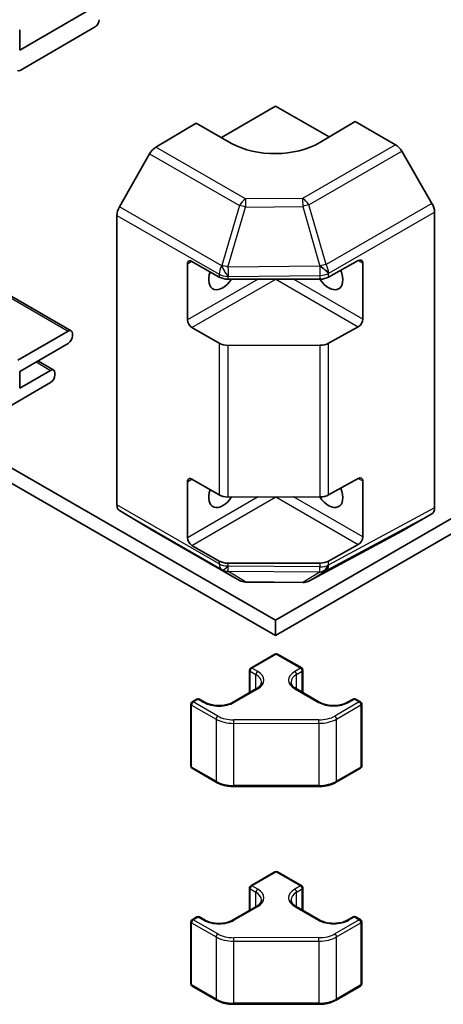
# Model space of a CAD drawing. Units: millimetres. Extents: x 51 to 7345, y 28 to 1152.
# Drawn here: x 1125 to 1159, y 252 to 331 of the extents above; entities that cross this region are included whole.
import ezdxf

# ---------------------------------------------------------------- set-up
doc = ezdxf.new("R2010")
doc.units = ezdxf.units.MM
doc.header["$LTSCALE"] = 3.5
doc.layers.add('Visible (ISO)', color=7, linetype='Continuous', lineweight=35)
doc.layers.add('Visible Narrow (ISO)', color=7, linetype='Continuous', lineweight=25)

msp = doc.modelspace()

# ---------------------------------------------------------------- linework, layer by layer
at = {"layer": 'Visible (ISO)'}
for p, q in [((1145.3487, 283.0928), (811.4625, 475.6281)), ((811.4625, 474.4034), (1145.3487, 281.868)), ((1145.3487, 283.0928), (1302.1604, 373.738)), ((1145.3487, 281.868), (1302.1604, 372.5133)), ((1130.8541, 332.2816), (1124.8474, 328.8094)), ((1124.8474, 328.8094), (1124.8474, 330.4424)), ((1124.8787, 327.1945), (1130.8541, 330.6486)), ((1141.0083, 321.8114), (1145.3582, 324.3258)), ((1145.3582, 324.3258), (1149.6411, 321.8561)), ((1151.726, 323.1033), (1148.8993, 321.4123)), ((1154.9702, 321.2326), (1151.726, 323.1033)), ((1138.9981, 322.9706), (1135.7534, 321.0295)), ((1141.8283, 321.3386), (1138.9981, 322.9706)), ((1157.8867, 316.5234), (1155.4705, 320.705)), ((1135.2617, 320.5012), (1132.8407, 316.2553)), ((1132.638, 315.5658), (1132.638, 292.3337)), ((1158.0939, 315.8267), (1158.0939, 292.0908)), ((1119.9713, 311.4974), (1128.9839, 306.3003)), ((1138.2983, 307.1769), (1138.2983, 311.6677)), ((1138.6521, 311.8719), (1140.8354, 310.6129)), ((1149.6027, 310.6089), (1151.9821, 311.9372)), ((1152.3416, 311.7296), (1152.3416, 307.2389)), ((1141.5427, 310.4441), (1148.9082, 310.4466)), ((1140.8354, 305.3057), (1138.6521, 306.5647)), ((1151.9821, 306.6299), (1149.6027, 305.3017)), ((1128.7341, 306.2754), (1124.698, 303.9423)), ((1129.0875, 305.9081), (1129.0875, 306.0714)), ((1124.8474, 303.0489), (1128.7341, 305.2956)), ((1148.9082, 305.1394), (1141.5427, 305.1368)), ((1126.3003, 303.8888), (1127.5705, 303.1563)), ((1127.3208, 303.1314), (1124.8474, 301.7017)), ((1124.8474, 301.7017), (1124.8474, 303.0489)), ((1127.6741, 302.7641), (1127.6741, 302.9274)), ((1122.1114, 299.1404), (1127.3208, 302.1516)), ((1138.2983, 289.7039), (1138.2983, 294.1946)), ((1138.6521, 294.3989), (1140.8354, 293.1399)), ((1149.6027, 293.1359), (1151.9821, 294.4641)), ((1152.3416, 294.2566), (1152.3416, 289.7658)), ((1141.5427, 292.971), (1148.9082, 292.9736)), ((1132.8407, 291.8786), (1135.2617, 290.4316)), ((1155.4705, 290.238), (1157.8867, 291.633)), ((1135.2661, 290.4289), (1142.4628, 286.279)), ((1148.0085, 286.2203), (1155.4618, 290.2331)), ((1140.8354, 287.8327), (1138.6521, 289.0917)), ((1151.9821, 289.1569), (1149.6027, 287.8287)), ((1148.9082, 287.6664), (1141.5427, 287.6638)), ((1142.9526, 286.1453), (1147.5248, 286.1009)), ((1145.3487, 281.868), (1145.3487, 283.0928)), ((1143.3593, 279.2525), (1145.3026, 280.3758)), ((1145.5026, 280.3759), (1147.4484, 279.2539)), ((1143.2594, 277.2748), (1143.2594, 279.0793)), ((1147.5484, 277.2786), (1147.5484, 279.0807)), ((1141.9126, 276.4963), (1143.8206, 277.5992)), ((1146.9905, 277.6004), (1148.9008, 276.4988)), ((1138.6599, 276.536), (1139.0485, 276.7607)), ((1139.2485, 276.7608), (1139.7084, 276.4956)), ((1151.105, 276.4995), (1151.5643, 276.765)), ((1151.7643, 276.7651), (1152.1535, 276.5407)), ((1138.56, 271.3822), (1138.56, 276.3628)), ((1152.2536, 271.3869), (1152.2536, 276.3675)), ((1138.66, 271.2089), (1140.621, 270.0781)), ((1150.195, 270.0815), (1152.1536, 271.2137)), ((1141.9941, 269.7475), (1148.8225, 269.7498)), ((1143.3593, 261.7794), (1145.3026, 262.9028)), ((1145.5026, 262.9029), (1147.4484, 261.7809)), ((1143.2594, 259.8018), (1143.2594, 261.6063)), ((1147.5484, 259.8056), (1147.5484, 261.6077)), ((1141.9126, 259.0233), (1143.8206, 260.1262)), ((1146.9905, 260.1274), (1148.9008, 259.0258)), ((1138.6599, 259.063), (1139.0485, 259.2876)), ((1139.2485, 259.2877), (1139.7084, 259.0225)), ((1151.105, 259.0265), (1151.5643, 259.292)), ((1151.7643, 259.2921), (1152.1535, 259.0677)), ((1138.56, 253.9092), (1138.56, 258.8898)), ((1152.2536, 253.9138), (1152.2536, 258.8945)), ((1138.66, 253.7359), (1140.621, 252.6051)), ((1150.195, 252.6085), (1152.1536, 253.7407)), ((1141.9941, 252.2744), (1148.8225, 252.2768))]:
    msp.add_line(p, q, dxfattribs=at)
for centre, radius, start, end in [((1142.9623, 287.1453), 1, 240.030121, 269.442695), ((1147.5345, 287.1008), 1, 269.442695, 298.297905), ((1145.4027, 280.2027), 0.2, 60.030121, 120.030139), ((1143.4594, 279.0793), 0.2, 120.030139, 180), ((1147.3484, 279.0807), 0.2, 0, 60.030121), ((1138.76, 276.3628), 0.2, 120.030139, 180), ((1139.1486, 276.5875), 0.2, 60.030121, 120.030139), ((1151.6644, 276.5919), 0.2, 60.030121, 120.030139), ((1152.0536, 276.3675), 0.2, 0, 60.030121), ((1138.76, 271.3822), 0.2, 180, 240.030121), ((1152.0536, 271.3869), 0.2, 300.030139, 0), ((1145.4027, 262.7297), 0.2, 60.030121, 120.030139), ((1143.4594, 261.6063), 0.2, 120.030139, 180), ((1147.3484, 261.6077), 0.2, 0, 60.030121), ((1139.1486, 259.1145), 0.2, 60.030121, 120.030139), ((1151.6644, 259.1189), 0.2, 60.030121, 120.030139), ((1138.76, 258.8898), 0.2, 120.030139, 180), ((1152.0536, 258.8945), 0.2, 0, 60.030121), ((1138.76, 253.9092), 0.2, 180, 240.030121), ((1152.0536, 253.9138), 0.2, 300.030139, 0)]:
    msp.add_arc(centre, radius, start, end, dxfattribs=at)
for centre, major_axis, ratio, start_param, end_param in [((1130.8541, 331.0569), (0.2498, 0.4331), 0.5769996, 3.9266874, 5.4974837), ((1124.8787, 327.5211), (-0.1998, -0.3465), 0.5769996, 6.2828819, 7.06828), ((1135.7657, 320.2203), (-0.4995, -0.8663), 0.5769996, 3.9441407, 4.7208122), ((1145.3616, 323.4523), (4.9998, 0.0769), 0.5873431, 3.9185667, 5.489363), ((1154.97, 320.4161), (-0.5005, 0.8658), 0.5778767, 4.712085, 5.4973309), ((1133.3447, 315.9743), (-0.4995, -0.8663), 0.5769996, 4.7208122, 5.4974837), ((1157.3862, 316.2345), (-0.5005, 0.8658), 0.5778767, 3.9268391, 4.712085), ((1151.9821, 311.5289), (0.2564, 0.4293), 0.5869924, 5.5065095, 7.0773058), ((1138.6521, 311.4637), (-0.2502, 0.4329), 0.5777007, 5.4974833, 7.0682797), ((1141.125, 311.0563), (-0.7993, -1.3861), 0.5769996, 5.0492054, 7.7427952), ((1141.5421, 311.0214), (1, 0), 0.5773503, 3.927598, 4.7129962), ((1149.6103, 311.0593), (0.8007, -1.3852), 0.5777007, 4.8229682, 7.5993787), ((1148.9076, 311.024), (1, 0), 0.5773503, 4.7129962, 5.4809411), ((1138.6521, 306.9729), (0.2502, -0.4329), 0.5777007, 3.926687, 5.4974833), ((1151.9821, 307.0382), (0.2564, 0.4293), 0.5869924, 3.9357132, 5.5065095), ((1128.7341, 305.8672), (0.2498, 0.4331), 0.5769996, 5.4974837, 7.06828), ((1128.7341, 305.7039), (0.2498, 0.4331), 0.5769996, 3.9266874, 5.4974837), ((1141.5421, 305.7142), (-1, 0), 0.5773503, 0.7860054, 1.5714035), ((1148.9076, 305.7168), (-1, 0), 0.5773503, 1.5714035, 2.3393484), ((1127.3208, 302.7232), (0.2498, 0.4331), 0.5769996, 5.4974837, 7.06828), ((1127.3208, 302.5599), (0.2498, 0.4331), 0.5769996, 3.9266874, 5.4974837), ((1138.6521, 293.9906), (-0.2502, 0.4329), 0.5777007, 5.4974833, 7.0682797), ((1151.9821, 294.0559), (0.2564, 0.4293), 0.5869924, 5.5065095, 7.0773058), ((1141.125, 293.5833), (-0.7993, -1.3861), 0.5769996, 5.0492054, 7.7427952), ((1141.5421, 293.5484), (1, 0), 0.5773503, 3.927598, 4.7129962), ((1149.6103, 293.5862), (0.8007, -1.3852), 0.5777007, 4.8229682, 7.5993787), ((1148.9076, 293.551), (1, 0), 0.5773503, 4.7129962, 5.4809411), ((1133.3447, 292.7422), (-0.4995, -0.8663), 0.5769996, 5.4974837, 6.2741552), ((1157.3862, 292.4991), (0.5006, -0.866), 0.5775248, 6.2828817, 7.0681276), ((1135.7657, 291.2952), (-0.4995, -0.8663), 0.5769996, 6.2741552, 6.2831853), ((1154.97, 291.1041), (0.5006, -0.866), 0.5775248, 6.2657214, 6.2828817), ((1138.6521, 289.4999), (0.2502, -0.4329), 0.5777007, 3.926687, 5.4974833), ((1151.9821, 289.5651), (0.2564, 0.4293), 0.5869924, 3.9357132, 5.5065095), ((1141.5421, 288.2412), (-1, 0), 0.5773503, 0.7860054, 1.5714035), ((1148.9076, 288.2437), (-1, 0), 0.5773503, 1.5714035, 2.3393484)]:
    msp.add_ellipse(centre, major_axis=major_axis, ratio=ratio, start_param=start_param, end_param=end_param, dxfattribs=at)
for points, knots in [([(1143.8206, 277.5992), (1143.8756, 277.631), (1143.9254, 277.6648), (1144.0131, 277.7346), (1144.051, 277.7705), (1144.1147, 277.8428), (1144.1405, 277.8791), (1144.1805, 277.9502), (1144.1948, 277.9851), (1144.2135, 278.0532), (1144.2179, 278.0865), (1144.2179, 278.1197)], [0, 0, 0, 0, 0.15695819, 0.15695819, 0.31391638, 0.31391638, 0.47087457, 0.47087457, 0.62783276, 0.62783276, 0.78479094, 0.78479094, 0.78479094, 0.78479094]), ([(1146.5919, 278.1216), (1146.5919, 278.0883), (1146.5964, 278.055), (1146.6151, 277.9867), (1146.6294, 277.9518), (1146.6696, 277.8806), (1146.6954, 277.8442), (1146.7593, 277.7719), (1146.7974, 277.7358), (1146.8854, 277.666), (1146.9353, 277.6322), (1146.9905, 277.6004)], [3.9263836, 3.9263836, 3.9263836, 3.9263836, 4.08358467, 4.08358467, 4.24078575, 4.24078575, 4.39798683, 4.39798683, 4.5551879, 4.5551879, 4.71238898, 4.71238898, 4.71238898, 4.71238898]), ([(1139.7084, 276.4956), (1139.8129, 276.4353), (1139.9364, 276.3823), (1140.2106, 276.2985), (1140.3615, 276.2679), (1140.6752, 276.2339), (1140.838, 276.2307), (1141.1572, 276.2527), (1141.3135, 276.2779), (1141.6016, 276.3529), (1141.7336, 276.4025), (1141.8696, 276.4722), (1141.8915, 276.4841), (1141.9126, 276.4963)], [4.712389, 4.712389, 4.712389, 4.712389, 5.0100568, 5.0100568, 5.311474, 5.311474, 5.6159418, 5.6159418, 5.9207299, 5.9207299, 6.2229821, 6.2229821, 6.2831853, 6.2831853, 6.2831853, 6.2831853]), ([(1148.9008, 276.4988), (1149.0053, 276.4385), (1149.1288, 276.3856), (1149.403, 276.3017), (1149.5539, 276.2711), (1149.8676, 276.2371), (1150.0304, 276.2339), (1150.3496, 276.2559), (1150.5059, 276.2811), (1150.794, 276.3561), (1150.926, 276.4057), (1151.062, 276.4754), (1151.0839, 276.4873), (1151.105, 276.4995)], [4.712389, 4.712389, 4.712389, 4.712389, 5.0100568, 5.0100568, 5.311474, 5.311474, 5.6159418, 5.6159418, 5.9207299, 5.9207299, 6.2229821, 6.2229821, 6.2831853, 6.2831853, 6.2831853, 6.2831853]), ([(1140.621, 270.0781), (1140.6956, 270.0352), (1140.775, 269.9961), (1140.9421, 269.9261), (1141.0297, 269.8952), (1141.2111, 269.8419), (1141.305, 269.8195), (1141.497, 269.7836), (1141.5951, 269.77), (1141.7935, 269.7519), (1141.8938, 269.7474), (1141.9941, 269.7475)], [4.71238898, 4.71238898, 4.71238898, 4.71238898, 4.86946861, 4.86946861, 5.02654825, 5.02654825, 5.18362788, 5.18362788, 5.34070751, 5.34070751, 5.49778714, 5.49778714, 5.49778714, 5.49778714]), ([(1148.8225, 269.7498), (1148.9228, 269.7499), (1149.0231, 269.7545), (1149.2215, 269.7727), (1149.3196, 269.7863), (1149.5116, 269.8224), (1149.6054, 269.8448), (1149.7867, 269.8983), (1149.8743, 269.9292), (1150.0412, 269.9994), (1150.1206, 270.0385), (1150.195, 270.0815)], [5.49778714, 5.49778714, 5.49778714, 5.49778714, 5.65486678, 5.65486678, 5.81194641, 5.81194641, 5.96902604, 5.96902604, 6.12610567, 6.12610567, 6.28318531, 6.28318531, 6.28318531, 6.28318531]), ([(1143.8206, 260.1262), (1143.8756, 260.158), (1143.9254, 260.1918), (1144.0131, 260.2615), (1144.051, 260.2975), (1144.1147, 260.3698), (1144.1405, 260.406), (1144.1805, 260.4772), (1144.1948, 260.512), (1144.2135, 260.5802), (1144.2179, 260.6134), (1144.2179, 260.6467)], [0, 0, 0, 0, 0.15695819, 0.15695819, 0.31391638, 0.31391638, 0.47087457, 0.47087457, 0.62783276, 0.62783276, 0.78479094, 0.78479094, 0.78479094, 0.78479094]), ([(1146.5919, 260.6485), (1146.5919, 260.6153), (1146.5964, 260.5819), (1146.6151, 260.5137), (1146.6294, 260.4788), (1146.6696, 260.4075), (1146.6954, 260.3712), (1146.7593, 260.2988), (1146.7974, 260.2628), (1146.8854, 260.193), (1146.9353, 260.1592), (1146.9905, 260.1274)], [3.9263836, 3.9263836, 3.9263836, 3.9263836, 4.08358467, 4.08358467, 4.24078575, 4.24078575, 4.39798683, 4.39798683, 4.5551879, 4.5551879, 4.71238898, 4.71238898, 4.71238898, 4.71238898]), ([(1139.7084, 259.0225), (1139.8129, 258.9623), (1139.9364, 258.9093), (1140.2106, 258.8255), (1140.3615, 258.7949), (1140.6752, 258.7608), (1140.838, 258.7577), (1141.1572, 258.7797), (1141.3135, 258.8048), (1141.6016, 258.8798), (1141.7336, 258.9295), (1141.8696, 258.9992), (1141.8915, 259.0111), (1141.9126, 259.0233)], [4.712389, 4.712389, 4.712389, 4.712389, 5.0100568, 5.0100568, 5.311474, 5.311474, 5.6159418, 5.6159418, 5.9207299, 5.9207299, 6.2229821, 6.2229821, 6.2831853, 6.2831853, 6.2831853, 6.2831853]), ([(1148.9008, 259.0258), (1149.0053, 258.9655), (1149.1288, 258.9125), (1149.403, 258.8287), (1149.5539, 258.7981), (1149.8676, 258.7641), (1150.0304, 258.7609), (1150.3496, 258.7829), (1150.5059, 258.8081), (1150.794, 258.8831), (1150.926, 258.9327), (1151.062, 259.0024), (1151.0839, 259.0143), (1151.105, 259.0265)], [4.712389, 4.712389, 4.712389, 4.712389, 5.0100568, 5.0100568, 5.311474, 5.311474, 5.6159418, 5.6159418, 5.9207299, 5.9207299, 6.2229821, 6.2229821, 6.2831853, 6.2831853, 6.2831853, 6.2831853]), ([(1140.621, 252.6051), (1140.6956, 252.5621), (1140.775, 252.5231), (1140.9421, 252.4531), (1141.0297, 252.4222), (1141.2111, 252.3689), (1141.305, 252.3465), (1141.497, 252.3105), (1141.5951, 252.297), (1141.7935, 252.2789), (1141.8938, 252.2744), (1141.9941, 252.2744)], [4.71238898, 4.71238898, 4.71238898, 4.71238898, 4.86946861, 4.86946861, 5.02654825, 5.02654825, 5.18362788, 5.18362788, 5.34070751, 5.34070751, 5.49778714, 5.49778714, 5.49778714, 5.49778714]), ([(1148.8225, 252.2768), (1148.9228, 252.2769), (1149.0231, 252.2814), (1149.2215, 252.2997), (1149.3196, 252.3133), (1149.5116, 252.3494), (1149.6054, 252.3718), (1149.7867, 252.4252), (1149.8743, 252.4562), (1150.0412, 252.5263), (1150.1206, 252.5655), (1150.195, 252.6085)], [5.49778714, 5.49778714, 5.49778714, 5.49778714, 5.65486678, 5.65486678, 5.81194641, 5.81194641, 5.96902604, 5.96902604, 6.12610567, 6.12610567, 6.28318531, 6.28318531, 6.28318531, 6.28318531])]:
    msp.add_open_spline(points, degree=3, knots=knots, dxfattribs=at)
at = {"layer": 'Visible Narrow (ISO)'}
for p, q in [((1142.95, 316.8796), (1135.7534, 321.0295)), ((1154.9702, 321.2326), (1147.5221, 316.9273)), ((1148.0172, 316.3967), (1155.4705, 320.705)), ((1135.2617, 320.5012), (1142.4583, 316.3513)), ((1147.5221, 316.9273), (1142.95, 316.8796)), ((1141.038, 311.5283), (1132.8407, 316.2553)), ((1142.4583, 316.3513), (1141.0427, 311.531)), ((1141.5385, 311.413), (1142.9541, 316.2333)), ((1142.9541, 316.2333), (1147.5262, 316.281)), ((1147.5262, 316.281), (1148.9078, 311.5014)), ((1149.3988, 311.6171), (1148.0172, 316.3967)), ((1157.8867, 316.5234), (1149.3988, 311.6171)), ((1132.638, 315.5658), (1140.8354, 310.8388)), ((1149.6112, 310.9233), (1158.0939, 315.8267)), ((1119.9713, 311.3285), (1128.7341, 306.2754)), ((1138.2983, 311.6677), (1138.6519, 311.872)), ((1141.0427, 311.531), (1141.038, 311.5283)), ((1148.8994, 311.4898), (1141.5385, 311.413)), ((1148.9078, 311.5014), (1148.8994, 311.4898)), ((1151.9819, 311.937), (1152.3416, 311.7296)), ((1143.9517, 310.4449), (1138.2983, 307.1769)), ((1138.6521, 306.5647), (1145.3655, 310.4454)), ((1140.8354, 310.8388), (1140.8354, 310.6129)), ((1141.5427, 310.67), (1141.5473, 310.6727)), ((1141.5427, 310.4441), (1141.5427, 310.67)), ((1141.5473, 310.6727), (1148.9082, 310.7495)), ((1145.3655, 310.4454), (1151.9821, 306.6299)), ((1152.3416, 307.2389), (1146.7801, 310.4459)), ((1148.9082, 310.7495), (1148.9082, 310.4466)), ((1149.6027, 310.9118), (1149.6112, 310.9233)), ((1149.6027, 310.6089), (1149.6027, 310.9118)), ((1140.8354, 305.3057), (1140.8354, 293.1399)), ((1141.5427, 292.971), (1141.5427, 305.1368)), ((1148.9082, 305.1394), (1148.9082, 292.9736)), ((1149.6027, 293.1359), (1149.6027, 305.3017)), ((1126.154, 303.8042), (1127.3208, 303.1314)), ((1138.2983, 294.1946), (1138.6519, 294.399)), ((1151.9819, 294.464), (1152.3416, 294.2566)), ((1140.8354, 287.6067), (1132.638, 292.3337)), ((1143.9517, 292.9719), (1138.2983, 289.7039)), ((1138.6521, 289.0917), (1145.3655, 292.9724)), ((1145.3655, 292.9724), (1151.9821, 289.1569)), ((1152.3416, 289.7658), (1146.7801, 292.9729)), ((1132.8407, 291.8786), (1141.038, 287.1516)), ((1149.3988, 287.0631), (1157.8867, 291.633)), ((1158.0939, 292.0908), (1149.6112, 287.5237)), ((1142.4583, 286.2816), (1135.2617, 290.4316)), ((1155.4705, 290.238), (1148.0172, 286.2251)), ((1140.8354, 287.8327), (1140.8354, 287.6067)), ((1141.5427, 287.4379), (1141.5427, 287.6638)), ((1148.9082, 287.6664), (1148.9082, 287.3636)), ((1149.6027, 287.5258), (1149.6027, 287.8287)), ((1149.6112, 287.5237), (1149.6027, 287.5258)), ((1141.038, 287.1516), (1141.0427, 287.1489)), ((1141.0427, 287.1489), (1142.4583, 286.2816)), ((1142.9541, 286.1608), (1141.5385, 287.028)), ((1141.5385, 287.028), (1148.8994, 286.9564)), ((1141.5473, 287.4352), (1141.5427, 287.4379)), ((1148.9082, 287.3636), (1141.5473, 287.4352)), ((1148.9078, 286.9543), (1147.5262, 286.1163)), ((1148.0172, 286.2251), (1149.3988, 287.0631)), ((1148.8994, 286.9564), (1148.9078, 286.9543)), ((1147.5262, 286.1163), (1142.9541, 286.1608)), ((1143.4594, 279.2426), (1145.4027, 280.366)), ((1145.4027, 280.366), (1147.3484, 279.244)), ((1143.318, 278.9976), (1143.7779, 278.7324)), ((1143.318, 277.3087), (1143.318, 278.9976)), ((1143.9193, 278.9774), (1143.4594, 279.2426)), ((1147.3484, 279.244), (1146.8891, 278.9785)), ((1147.0306, 278.7336), (1147.49, 278.9991)), ((1147.49, 277.3124), (1147.49, 278.9991)), ((1143.7779, 277.5745), (1143.7779, 278.7324)), ((1147.0306, 277.5772), (1147.0306, 278.7336)), ((1142.0127, 276.4864), (1143.9207, 277.5894)), ((1146.8906, 277.5904), (1148.8009, 276.4888)), ((1138.76, 276.5261), (1139.1486, 276.7508)), ((1140.7209, 275.3953), (1138.76, 276.5261)), ((1139.1486, 276.7508), (1139.6085, 276.4856)), ((1152.0536, 276.5308), (1150.095, 275.3986)), ((1151.2051, 276.4897), (1151.6644, 276.7552)), ((1151.6644, 276.7552), (1152.0536, 276.5308)), ((1138.6186, 271.3005), (1138.6186, 276.2811)), ((1138.6186, 276.2811), (1140.5796, 275.1503)), ((1150.2365, 275.1537), (1152.1951, 276.2859)), ((1152.1951, 276.2859), (1152.1951, 271.3053)), ((1140.5796, 275.1503), (1140.5796, 270.1697)), ((1148.8225, 275.0938), (1141.9941, 275.0914)), ((1150.2365, 270.1731), (1150.2365, 275.1537)), ((1141.9942, 274.8126), (1148.8226, 274.815)), ((1141.9942, 269.832), (1141.9942, 274.8126)), ((1148.8226, 274.815), (1148.8226, 269.8344)), ((1140.5796, 270.1697), (1138.6186, 271.3005)), ((1152.1951, 271.3053), (1150.2365, 270.1731)), ((1148.8226, 269.8344), (1141.9942, 269.832)), ((1143.4594, 261.7696), (1145.4027, 262.893)), ((1145.4027, 262.893), (1147.3484, 261.771)), ((1143.318, 261.5246), (1143.7779, 261.2594)), ((1143.318, 259.8357), (1143.318, 261.5246)), ((1143.9193, 261.5044), (1143.4594, 261.7696)), ((1147.3484, 261.771), (1146.8891, 261.5054)), ((1147.0306, 261.2605), (1147.49, 261.5261)), ((1147.49, 259.8393), (1147.49, 261.5261)), ((1143.7779, 260.1015), (1143.7779, 261.2594)), ((1147.0306, 260.1042), (1147.0306, 261.2605)), ((1142.0127, 259.0134), (1143.9207, 260.1164)), ((1146.8906, 260.1174), (1148.8009, 259.0158)), ((1138.76, 259.0531), (1139.1486, 259.2778)), ((1139.1486, 259.2778), (1139.6085, 259.0126)), ((1151.2051, 259.0166), (1151.6644, 259.2822)), ((1151.6644, 259.2822), (1152.0536, 259.0578)), ((1138.6186, 253.8275), (1138.6186, 258.8081)), ((1138.6186, 258.8081), (1140.5796, 257.6773)), ((1140.7209, 257.9223), (1138.76, 259.0531)), ((1152.0536, 259.0578), (1150.095, 257.9256)), ((1150.2365, 257.6807), (1152.1951, 258.8129)), ((1152.1951, 258.8129), (1152.1951, 253.8322)), ((1140.5796, 257.6773), (1140.5796, 252.6967)), ((1148.8225, 257.6208), (1141.9941, 257.6184)), ((1150.2365, 252.7001), (1150.2365, 257.6807)), ((1141.9942, 257.3396), (1148.8226, 257.342)), ((1141.9942, 252.359), (1141.9942, 257.3396)), ((1148.8226, 257.342), (1148.8226, 252.3614)), ((1140.5796, 252.6967), (1138.6186, 253.8275)), ((1152.1951, 253.8322), (1150.2365, 252.7001)), ((1148.8226, 252.3614), (1141.9942, 252.359))]:
    msp.add_line(p, q, dxfattribs=at)
for centre, major_axis, ratio, start_param, end_param in [((1142.9623, 316.0704), (-0.4995, -0.8663), 0.5769996, 3.9441407, 4.7208122), ((1142.9623, 316.0704), (-0.0104, 0.9999), 0.0066297, 0.6277899, 1.4070176), ((1147.5345, 316.118), (-0.5004, 0.8658), 0.5573817, 4.7120903, 5.4973362), ((1147.5345, 316.118), (0.0104, -0.9999), 0.0066297, 3.7693826, 4.5486102), ((1142.9623, 316.0704), (-0.9595, 0.2818), 0.1542684, 4.7662434, 5.3101268), ((1147.5345, 316.118), (-0.9607, -0.2777), 0.1589602, 4.1406273, 4.6750419), ((1141.5421, 311.2473), (-0.4995, -0.8663), 0.5769996, 4.7208122, 5.4974837), ((1141.5421, 311.2473), (-0.5068, 0.8621), 0.3368093, 1.049943, 2.092117), ((1141.5467, 311.2501), (-0.5068, 0.8621), 0.3368093, 1.049943, 2.092117), ((1141.5467, 311.2501), (0.9595, -0.2818), 0.1542684, 1.6246507, 2.1685341), ((1141.5467, 311.2501), (-0.0104, 0.9999), 0.0066297, 1.4070176, 2.1862452), ((1148.9076, 311.3268), (0.8071, -0.5904), 0.1273471, 0.6333054, 1.6738456), ((1148.9076, 311.3268), (0.0104, -0.9999), 0.0066297, 4.5486102, 5.3278379), ((1148.9161, 311.3384), (0.9607, 0.2777), 0.1589602, 0.9990347, 1.5334492), ((1148.9161, 311.3384), (0.8071, -0.5904), 0.1273471, 0.6333054, 1.6738456), ((1148.9161, 311.3384), (-0.5004, 0.8658), 0.5573817, 3.9268444, 4.7120903), ((1141.5421, 311.2473), (-1, 0), 0.5773503, 0.7860054, 1.5714035), ((1148.9076, 311.3268), (-1, 0), 0.5773503, 1.5714035, 2.3393484), ((1141.5421, 288.0152), (1, 0), 0.5773503, 3.927598, 4.7129962), ((1141.5421, 288.0152), (-0.4995, -0.8663), 0.5769996, 5.4974837, 6.2741552), ((1148.9076, 287.9409), (-0.2431, -0.97), 0.7972139, 0.294475, 1.3350152), ((1148.9161, 287.9388), (-0.2431, -0.97), 0.7972139, 0.294475, 1.3350152), ((1148.9076, 287.9409), (1, 0), 0.5773503, 4.7129962, 5.4809411), ((1148.9161, 287.9388), (0.4741, -0.8805), 0.5775309, 0.0171603, 0.8024061), ((1141.5421, 288.0152), (-0.5063, -0.8623), 0.3376142, 0.0078353, 1.0500092), ((1141.5467, 288.0125), (-0.5063, -0.8623), 0.3376142, 0.0078353, 1.0500092), ((1141.5467, 288.0125), (-0.5224, -0.8527), 0.9451999, 0.022591, 0.5664744), ((1141.5467, 288.0125), (-0.0097, -1), 0.0076212, 0.1761298, 0.9553574), ((1148.9076, 287.9409), (-0.0097, -1), 0.0076212, 0.1761298, 0.9553574), ((1148.9161, 287.9388), (0.5186, -0.855), 0.9471996, 5.7050686, 6.2394831), ((1142.9623, 287.1453), (-0.5224, -0.8527), 0.9451999, 0.022591, 0.5664744), ((1142.9623, 287.1453), (-0.4995, -0.8663), 0.5769996, 6.2741552, 6.2831853), ((1142.9623, 287.1453), (-0.0097, -1), 0.0076212, 0, 0.1761298), ((1147.5345, 287.1008), (-0.0097, -1), 0.0076212, 0, 0.1761298), ((1147.5345, 287.1008), (0.5186, -0.855), 0.9471996, 5.7050686, 6.2394831), ((1147.5345, 287.1008), (0.4741, -0.8805), 0.5775309, 0, 0.0171603), ((1145.4027, 280.2027), (-0.1001, 0.1732), 0.5777007, 5.4974833, 6.2831853), ((1145.4027, 280.2027), (0.0999, 0.1733), 0.5769996, 0, 0.7850947), ((1143.4594, 279.0793), (-0.2, 0), 0.5773503, 0, 0.7860054), ((1143.4594, 279.0793), (-0.0999, -0.1733), 0.5769996, 3.9266874, 5.4974837), ((1143.4594, 279.0793), (-0.1001, 0.1732), 0.5777007, 5.4974833, 6.2831853), ((1143.9193, 278.8141), (-0.0999, -0.1733), 0.5769996, 3.9266874, 5.4974837), ((1142.7179, 278.283), (1.7, 0), 0.5773503, 5.4983944, 7.0691907), ((1148.0919, 278.2849), (-1.7, 0), 0.5773503, 5.4983944, 7.0691907), ((1146.8891, 278.8152), (0.1001, -0.1732), 0.5777007, 0.7850944, 2.3558907), ((1147.3484, 279.0807), (0.0999, 0.1733), 0.5769996, 0, 0.7850947), ((1147.3484, 279.0807), (-0.1001, 0.1732), 0.5777007, 3.926687, 5.4974833), ((1147.3484, 279.0807), (0.2, 0), 0.5773503, 5.4983944, 6.2831853), ((1142.7179, 278.1197), (1.5, 0), 0.5773503, 0, 0.7860054), ((1148.0919, 278.1216), (-1.5, 0), 0.5773503, 5.4983944, 6.2831853), ((1143.9207, 277.4261), (-0.1001, 0.1732), 0.5777007, 5.4974833, 6.2831853), ((1146.8906, 277.4271), (0.0999, 0.1733), 0.5769996, 0, 0.7850947), ((1138.76, 276.3628), (0.0999, 0.1733), 0.5769996, 0.7850947, 2.3558911), ((1138.76, 276.3628), (-0.1001, 0.1732), 0.5777007, 5.4974833, 6.2831853), ((1139.1486, 276.5875), (-0.1001, 0.1732), 0.5777007, 5.4974833, 6.2831853), ((1139.1486, 276.5875), (0.0999, 0.1733), 0.5769996, 0, 0.7850947), ((1139.6085, 276.3223), (0.0999, 0.1733), 0.5769996, 0, 0.7850947), ((1140.8099, 277.18), (1.7, 0), 0.5773503, 3.927598, 5.4983944), ((1142.0127, 276.3231), (-0.1001, 0.1732), 0.5777007, 5.4974833, 6.2831853), ((1148.8009, 276.3255), (0.0999, 0.1733), 0.5769996, 0, 0.7850947), ((1150.0023, 277.1833), (1.7, 0), 0.5773503, 3.927598, 5.4983944), ((1151.2051, 276.3264), (-0.1001, 0.1732), 0.5777007, 5.4974833, 6.2831853), ((1151.6644, 276.5919), (-0.1001, 0.1732), 0.5777007, 5.4974833, 6.2831853), ((1151.6644, 276.5919), (0.0999, 0.1733), 0.5769996, 0, 0.7850947), ((1152.0536, 276.3675), (0.0999, 0.1733), 0.5769996, 0, 0.7850947), ((1152.0536, 276.3675), (0.1001, -0.1732), 0.5777007, 0.7850944, 2.3558907), ((1138.76, 276.3628), (-0.2, 0), 0.5773503, 0, 0.7860054), ((1152.0536, 276.3675), (0.2, 0), 0.5773503, 5.4983944, 6.2831853), ((1140.7209, 275.232), (0.0999, 0.1733), 0.5769996, 0.7850947, 2.3558911), ((1141.993, 275.9673), (2, 0), 0.5773503, 3.927598, 4.7129962), ((1141.993, 276.1306), (-1.8, 0), 0.5773503, 0.7860054, 1.5714035), ((1141.9941, 274.9281), (-0.0001, 0.2), 0.0004958, 4.0969089, 5.6677051), ((1148.8214, 276.133), (-1.8, 0), 0.5773503, 1.5714035, 2.3568017), ((1148.8225, 274.9305), (-0.0001, 0.2), 0.0004958, 4.0969089, 5.6677051), ((1148.8214, 275.9697), (2, 0), 0.5773503, 4.7129962, 5.4983944), ((1150.095, 275.2353), (-0.1001, 0.1732), 0.5777007, 3.926687, 5.4974833), ((1138.76, 271.3822), (-0.2, 0), 0.5773503, 0, 0.7860054), ((1138.76, 271.3822), (-0.0999, -0.1733), 0.5769996, 5.4974837, 6.2831853), ((1152.0536, 271.3869), (0.1001, -0.1732), 0.5777007, 0, 0.7850944), ((1152.0536, 271.3869), (0.2, 0), 0.5773503, 5.4983944, 6.2831853), ((1140.7209, 270.2514), (-0.0999, -0.1733), 0.5769996, 5.4974837, 6.2831853), ((1141.993, 270.9867), (-2, 0), 0.5773503, 0.7860054, 1.5714035), ((1148.8214, 270.9891), (-2, 0), 0.5773503, 1.5714035, 2.3568017), ((1150.095, 270.2547), (0.1001, -0.1732), 0.5777007, 0, 0.7850944), ((1141.9941, 269.9475), (0.0001, -0.2), 0.0004958, 0.0000002, 0.9553167), ((1148.8225, 269.9498), (0.0001, -0.2), 0.0004958, 0.0000005, 0.9553169), ((1145.4027, 262.7297), (-0.1001, 0.1732), 0.5777007, 5.4974833, 6.2831853), ((1145.4027, 262.7297), (0.0999, 0.1733), 0.5769996, 0, 0.7850947), ((1143.4594, 261.6063), (-0.2, 0), 0.5773503, 0, 0.7860054), ((1143.4594, 261.6063), (-0.0999, -0.1733), 0.5769996, 3.9266874, 5.4974837), ((1143.4594, 261.6063), (-0.1001, 0.1732), 0.5777007, 5.4974833, 6.2831853), ((1143.9193, 261.3411), (-0.0999, -0.1733), 0.5769996, 3.9266874, 5.4974837), ((1142.7179, 260.81), (1.7, 0), 0.5773503, 5.4983944, 7.0691907), ((1148.0919, 260.8118), (-1.7, 0), 0.5773503, 5.4983944, 7.0691907), ((1146.8891, 261.3421), (0.1001, -0.1732), 0.5777007, 0.7850944, 2.3558907), ((1147.3484, 261.6077), (0.0999, 0.1733), 0.5769996, 0, 0.7850947), ((1147.3484, 261.6077), (-0.1001, 0.1732), 0.5777007, 3.926687, 5.4974833), ((1147.3484, 261.6077), (0.2, 0), 0.5773503, 5.4983944, 6.2831853), ((1142.7179, 260.6467), (1.5, 0), 0.5773503, 0, 0.7860054), ((1148.0919, 260.6485), (-1.5, 0), 0.5773503, 5.4983944, 6.2831853), ((1143.9207, 259.9531), (-0.1001, 0.1732), 0.5777007, 5.4974833, 6.2831853), ((1146.8906, 259.9541), (0.0999, 0.1733), 0.5769996, 0, 0.7850947), ((1138.76, 258.8898), (-0.1001, 0.1732), 0.5777007, 5.4974833, 6.2831853), ((1139.1486, 259.1145), (-0.1001, 0.1732), 0.5777007, 5.4974833, 6.2831853), ((1139.1486, 259.1145), (0.0999, 0.1733), 0.5769996, 0, 0.7850947), ((1151.6644, 259.1189), (-0.1001, 0.1732), 0.5777007, 5.4974833, 6.2831853), ((1151.6644, 259.1189), (0.0999, 0.1733), 0.5769996, 0, 0.7850947), ((1152.0536, 258.8945), (0.0999, 0.1733), 0.5769996, 0, 0.7850947), ((1138.76, 258.8898), (-0.2, 0), 0.5773503, 0, 0.7860054), ((1138.76, 258.8898), (0.0999, 0.1733), 0.5769996, 0.7850947, 2.3558911), ((1139.6085, 258.8493), (0.0999, 0.1733), 0.5769996, 0, 0.7850947), ((1140.8099, 259.707), (1.7, 0), 0.5773503, 3.927598, 5.4983944), ((1142.0127, 258.8501), (-0.1001, 0.1732), 0.5777007, 5.4974833, 6.2831853), ((1148.8009, 258.8525), (0.0999, 0.1733), 0.5769996, 0, 0.7850947), ((1150.0023, 259.7102), (1.7, 0), 0.5773503, 3.927598, 5.4983944), ((1151.2051, 258.8533), (-0.1001, 0.1732), 0.5777007, 5.4974833, 6.2831853), ((1152.0536, 258.8945), (0.1001, -0.1732), 0.5777007, 0.7850944, 2.3558907), ((1152.0536, 258.8945), (0.2, 0), 0.5773503, 5.4983944, 6.2831853), ((1140.7209, 257.759), (0.0999, 0.1733), 0.5769996, 0.7850947, 2.3558911), ((1141.993, 258.4943), (2, 0), 0.5773503, 3.927598, 4.7129962), ((1141.993, 258.6576), (-1.8, 0), 0.5773503, 0.7860054, 1.5714035), ((1141.9941, 257.4551), (-0.0001, 0.2), 0.0004958, 4.0969089, 5.6677051), ((1148.8214, 258.66), (-1.8, 0), 0.5773503, 1.5714035, 2.3568017), ((1148.8225, 257.4575), (-0.0001, 0.2), 0.0004958, 4.0969089, 5.6677051), ((1148.8214, 258.4967), (2, 0), 0.5773503, 4.7129962, 5.4983944), ((1150.095, 257.7623), (-0.1001, 0.1732), 0.5777007, 3.926687, 5.4974833), ((1138.76, 253.9092), (-0.2, 0), 0.5773503, 0, 0.7860054), ((1138.76, 253.9092), (-0.0999, -0.1733), 0.5769996, 5.4974837, 6.2831853), ((1152.0536, 253.9138), (0.1001, -0.1732), 0.5777007, 0, 0.7850944), ((1152.0536, 253.9138), (0.2, 0), 0.5773503, 5.4983944, 6.2831853), ((1140.7209, 252.7784), (-0.0999, -0.1733), 0.5769996, 5.4974837, 6.2831853), ((1141.993, 253.5137), (-2, 0), 0.5773503, 0.7860054, 1.5714035), ((1141.9941, 252.4744), (0.0001, -0.2), 0.0004958, 0, 0.9553166), ((1148.8225, 252.4768), (0.0001, -0.2), 0.0004958, 6.2831849, 7.2385016), ((1148.8214, 253.5161), (-2, 0), 0.5773503, 1.5714035, 2.3568017), ((1150.095, 252.7817), (0.1001, -0.1732), 0.5777007, 0, 0.7850944)]:
    msp.add_ellipse(centre, major_axis=major_axis, ratio=ratio, start_param=start_param, end_param=end_param, dxfattribs=at)

doc.saveas('drawing.dxf')
